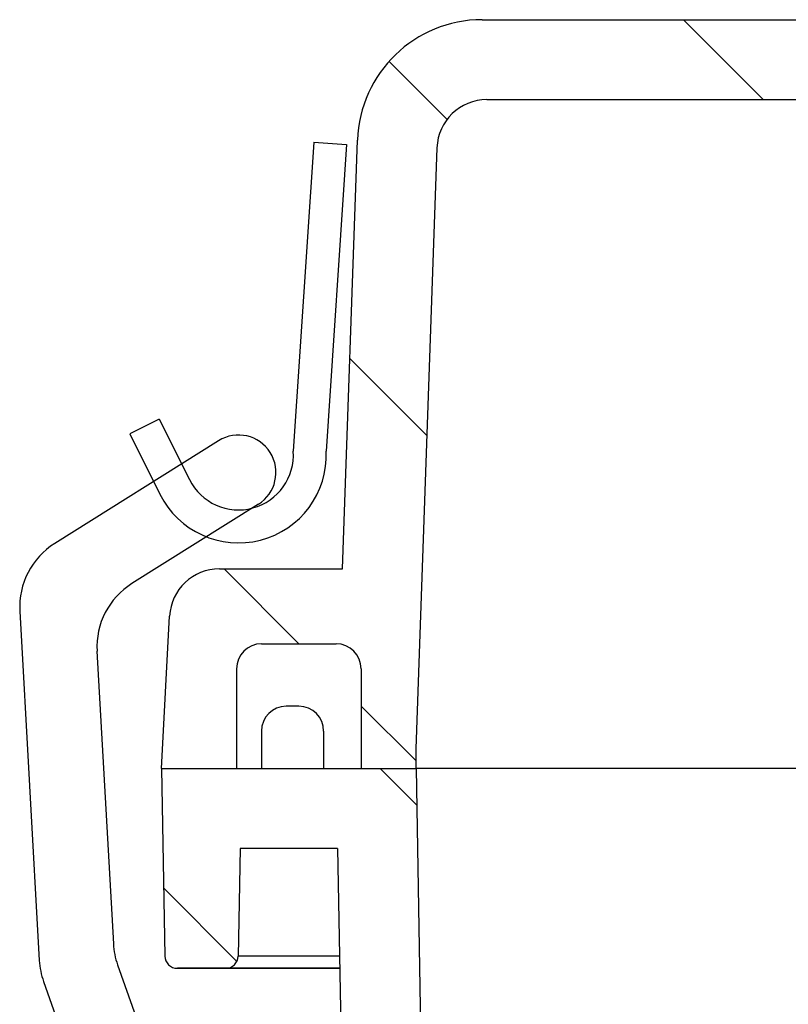
# Model space of a CAD drawing. Extents: x 0 to 29.1, y 0 to 44.6.
# Drawn here: x 17 to 17.8, y 25.8 to 26.8 of the extents above; entities that cross this region are included whole.
import ezdxf

# ---------------------------------------------------------------- set-up
doc = ezdxf.new("R2010")
doc.units = 0
doc.layers.add('OBJECT', color=7, linetype='CONTINUOUS')

msp = doc.modelspace()

# ---------------------------------------------------------------- linework, layer by layer
at = {"layer": 'OBJECT'}
for p, q in [((17.5121, 26.8065), (22.7432, 26.8065)), ((17.8079, 26.7225), (17.7239, 26.8065)), ((17.4752, 26.7016), (17.4142, 26.7627)), ((17.5171, 26.7225), (22.7381, 26.7225)), ((17.3652, 26.2291), (17.3809, 26.6798)), ((17.335, 26.6777), (17.3134, 26.3529)), ((17.335, 26.6777), (17.3695, 26.6754)), ((17.3695, 26.6754), (17.3481, 26.3527)), ((17.4426, 26.0397), (17.4647, 26.6718)), ((17.4541, 26.3692), (17.3729, 26.4504)), ((17.1725, 26.3864), (17.1415, 26.3709)), ((17.1725, 26.3864), (17.2041, 26.323)), ((17.1415, 26.3709), (17.1731, 26.3075)), ((17.2349, 26.3638), (17.0625, 26.2558)), ((17.2767, 26.2971), (17.1437, 26.2138)), ((17.2357, 26.2291), (17.3652, 26.2291)), ((17.3194, 26.1503), (17.2407, 26.2291)), ((17.0257, 26.1847), (17.0462, 25.8173)), ((17.1749, 26.0191), (17.1833, 26.1793)), ((17.2799, 26.1503), (17.3586, 26.1503)), ((17.1069, 26.1426), (17.1241, 25.8347)), ((17.2536, 26.1241), (17.2536, 26.0191)), ((17.3849, 26.1241), (17.3849, 26.0191)), ((17.3192, 26.0847), (17.3061, 26.0847)), ((17.4426, 26.0271), (17.3849, 26.0849)), ((17.2799, 26.0585), (17.2799, 26.0191)), ((17.3455, 26.0191), (17.3455, 26.0585)), ((17.4426, 26.0191), (17.4426, 26.0397)), ((17.1749, 26.0191), (17.4426, 26.0191)), ((17.1749, 26.0191), (17.1783, 25.822)), ((17.1749, 26.0191), (17.1783, 25.822)), ((17.1749, 26.0191), (17.4426, 26.0191)), ((17.4433, 25.9808), (17.405, 26.0191)), ((17.4426, 26.0191), (17.4824, 23.7409)), ((22.8127, 26.0191), (17.4426, 26.0191)), ((17.2574, 25.9351), (17.2554, 25.822)), ((17.3601, 25.9351), (17.2574, 25.9351)), ((17.3601, 25.9351), (17.3998, 23.6569)), ((17.2541, 25.8164), (17.1771, 25.8934)), ((17.2554, 25.8222), (17.3623, 25.8222)), ((17.1285, 25.8127), (17.2528, 25.4628)), ((17.1915, 25.8091), (17.3623, 25.8091)), ((17.3623, 25.8091), (17.1915, 25.8091)), ((17.0507, 25.7952), (17.1798, 25.4332))]:
    msp.add_line(p, q, dxfattribs=at)
for centre, radius, start, end in [((17.5121, 26.6753), 0.1312, 90, 178), ((17.5171, 26.67), 0.0525, 90, 178), ((17.2558, 26.3304), 0.0394, 302.0682, 122.0682), ((17.2558, 26.3488), 0.0924, 206.5308, 2.4053), ((17.2558, 26.3488), 0.0577, 206.5308, 4.0514), ((17.1043, 26.1891), 0.0787, 122.0682, 183.1956), ((17.2357, 26.1766), 0.0525, 90, 177), ((17.1855, 26.147), 0.0787, 122.0682, 183.1956), ((17.2799, 26.1241), 0.0262, 90, 180), ((17.3586, 26.1241), 0.0262, 0, 90), ((17.3061, 26.0585), 0.0262, 90, 180), ((17.3192, 26.0585), 0.0262, 0, 90), ((17.2027, 25.8391), 0.0787, 183.1956, 199.5592), ((17.1915, 25.8222), 0.0131, 181, 270), ((17.1915, 25.8222), 0.0131, 181, 270), ((17.2423, 25.8222), 0.0131, 270, 359), ((17.1248, 25.8217), 0.0787, 183.1956, 199.6415)]:
    msp.add_arc(centre, radius, start, end, dxfattribs=at)

doc.saveas('drawing.dxf')
